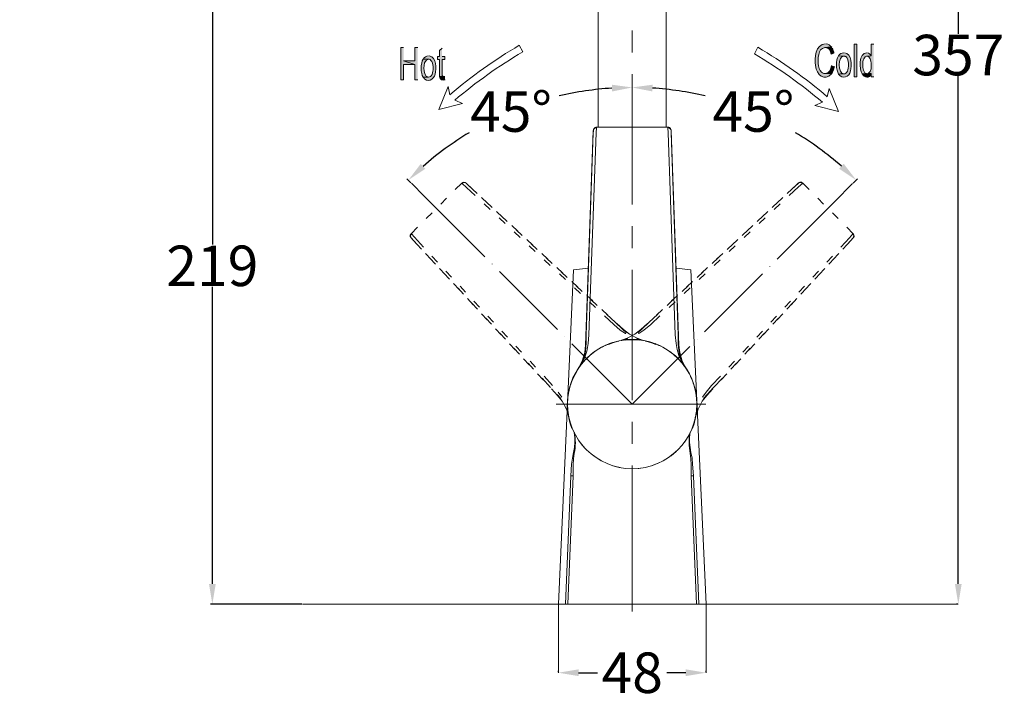
# Model space of a CAD drawing. Units: inches. Extents: x 45 to 208, y -211 to -91.
# Drawn here: x 52 to 149, y -210 to -143 of the extents above; entities that cross this region are included whole.
import ezdxf

# ---------------------------------------------------------------- set-up
doc = ezdxf.new("R2010")
doc.units = ezdxf.units.IN
doc.header["$MEASUREMENT"] = 0
doc.layers.add('Layer 1', color=7, linetype='Continuous')
doc.dimstyles.get("Standard").update_dxf_attribs({"dimtxt": 0.18, "dimasz": 0.18, "dimexe": 0.18, "dimexo": 0.0625, "dimgap": 0.09, "dimtad": 0, "dimtih": 1, "dimtoh": 1, "dimdec": 4, "dimzin": 0, "dimdsep": 46, "dimtxsty": 'Standard', "dimcen": 0.09, "dimadec": 0, "dimazin": 0, "dimtfac": 1, "dimtdec": 4, "dimtofl": 0, "dimtmove": 0, "dimatfit": 3, "dimfxl": 1, "dimtolj": 1, "dimtzin": 0, "dimarcsym": 0})

# ---------------------------------------------------------------- blocks, each defined once
blk = doc.blocks.new('*D9')
at = {"color": 0, "lineweight": -2, "transparency": 16777216}
blk.add_line((90.368, -159.252), (89.98, -158.864), dxfattribs=at)
for start, end in [(93.66412, 103.33136), (121.0103, 131.33213)]:
    blk.add_arc((112.224, -181.111), 31.279, start, end, dxfattribs=at)
at = {"color": 0, "transparency": 16777216}
for points in [[(110.214, -149.562), (110.235, -150.228), (112.224, -149.831)], [(91.794, -157.866), (91.338, -157.38), (90.107, -158.991)]]:
    blk.add_solid(points, dxfattribs=at)
at = {"layer": 'Defpoints', "color": 0, "transparency": 16777216}
for p in [(112.224, -148.51), (104.129, -150.897), (90.412, -159.296), (91.727, -160.611), (112.224, -161.388)]:
    blk.add_point(p, dxfattribs=at)
at = {"color": 0, "transparency": 16777216, "insert": (100.255, -152.212), "char_height": 4, "attachment_point": 5}
blk.add_mtext('\\A1;45°', dxfattribs=at)
blk = doc.blocks.new('*D10')
at = {"color": 0, "lineweight": -2, "transparency": 16777216}
blk.add_line((134.034, -159.281), (134.465, -158.849), dxfattribs=at)
for start, end in [(76.68959, 86.3396), (48.72741, 59.02072)]:
    blk.add_arc((112.224, -181.142), 31.311, start, end, dxfattribs=at)
at = {"color": 0, "transparency": 16777216}
for points in [[(114.212, -150.228), (114.233, -149.562), (112.224, -149.831)], [(133.106, -157.366), (132.65, -157.853), (134.338, -158.976)]]:
    blk.add_solid(points, dxfattribs=at)
at = {"layer": 'Defpoints', "color": 0, "transparency": 16777216}
for p in [(112.224, -148.51), (127.858, -154.014), (133.99, -159.325), (112.224, -161.388), (132.225, -161.095)]:
    blk.add_point(p, dxfattribs=at)
at = {"color": 0, "transparency": 16777216, "insert": (124.189, -152.208), "char_height": 4, "attachment_point": 5}
blk.add_mtext('\\A1;45°', dxfattribs=at)
blk = doc.blocks.new('*D12')
at = {"color": 0, "lineweight": -2, "transparency": 16777216}
for p, q in [((144.486, -92.41), (144.603, -92.41)), ((144.423, -94.41), (144.423, -144.543)), ((144.423, -198.855), (144.423, -148.723)), ((144.361, -200.855), (144.243, -200.855))]:
    blk.add_line(p, q, dxfattribs=at)
at = {"color": 0, "transparency": 16777216}
for points in [[(144.09, -94.41), (144.757, -94.41), (144.423, -92.41)], [(144.09, -198.855), (144.757, -198.855), (144.423, -200.855)]]:
    blk.add_solid(points, dxfattribs=at)
at = {"layer": 'Defpoints', "color": 0, "transparency": 16777216}
for p in [(144.423, -92.41), (144.423, -200.855), (144.423, -200.855)]:
    blk.add_point(p, dxfattribs=at)
at = {"color": 0, "transparency": 16777216, "insert": (144.423, -146.633), "char_height": 4, "attachment_point": 5}
blk.add_mtext('\\A1;357', dxfattribs=at)
blk = doc.blocks.new('*D14')
at = {"color": 0, "lineweight": -2, "transparency": 16777216}
for p, q in [((51.801, -134.037), (70.942, -134.037)), ((70.762, -136.037), (70.762, -165.356)), ((70.762, -198.855), (70.762, -169.536)), ((79.593, -200.855), (70.582, -200.855))]:
    blk.add_line(p, q, dxfattribs=at)
at = {"color": 0, "transparency": 16777216}
for points in [[(70.429, -136.037), (71.096, -136.037), (70.762, -134.037)], [(70.429, -198.855), (71.096, -198.855), (70.762, -200.855)]]:
    blk.add_solid(points, dxfattribs=at)
at = {"layer": 'Defpoints', "color": 0, "transparency": 16777216}
for p in [(51.739, -134.037), (70.762, -134.037), (79.655, -200.855)]:
    blk.add_point(p, dxfattribs=at)
at = {"color": 0, "transparency": 16777216, "insert": (70.762, -167.446), "char_height": 4, "attachment_point": 5}
blk.add_mtext('\\A1;219', dxfattribs=at)
blk = doc.blocks.new('*D15')
at = {"color": 0, "lineweight": -2, "transparency": 16777216}
for p, q in [((104.928, -207.564), (104.928, -207.447)), ((106.928, -207.627), (108.799, -207.627)), ((117.516, -207.627), (115.646, -207.627)), ((119.516, -207.564), (119.516, -207.447))]:
    blk.add_line(p, q, dxfattribs=at)
at = {"color": 0, "transparency": 16777216}
for points in [[(106.928, -207.294), (106.928, -207.96), (104.928, -207.627)], [(117.516, -207.294), (117.516, -207.96), (119.516, -207.627)]]:
    blk.add_solid(points, dxfattribs=at)
at = {"layer": 'Defpoints', "color": 0, "transparency": 16777216}
for p in [(104.928, -207.627), (104.928, -207.627), (119.516, -207.627)]:
    blk.add_point(p, dxfattribs=at)
at = {"color": 0, "transparency": 16777216, "insert": (112.222, -207.627), "char_height": 4, "attachment_point": 5}
blk.add_mtext('\\A1;48', dxfattribs=at)

msp = doc.modelspace()

# ---------------------------------------------------------------- hatches: boundary and pattern name
at = {"layer": 'Layer 1'}
h = msp.add_hatch(color=7, dxfattribs=at)
edge = h.paths.add_edge_path()
edge.add_spline(control_points=[(131.30689, -145.51722), (130.31056, -145.57096), (130.20997, -146.92695), (130.33124, -147.67936), (130.41116, -148.60953), (131.22972, -149.25032), (131.89806, -148.49791), (131.33169, -148.36149), (131.12499, -148.64261), (130.78185, -148.15892), (130.6344, -147.8902), (130.59306, -147.54293), (130.58342, -147.24114), (130.59582, -146.23242), (130.77772, -145.71979), (131.927, -145.86862), (131.80298, -145.69912), (131.58801, -145.51722), (131.36201, -145.52962)], knot_values=[0, 0, 0, 0, 0.35277778, 0.35277778, 0.35277778, 0.70555556, 0.70555556, 0.70555556, 1.05833333, 1.05833333, 1.05833333, 1.41111111, 1.41111111, 1.41111111, 1.76388889, 1.76388889, 1.76388889, 2.11666667, 2.11666667, 2.11666667, 2.11666667], degree=3, periodic=0)
edge.add_line((131.36201, -145.52962), (131.30689, -145.51722))
h = msp.add_hatch(color=7, dxfattribs=at)
h.dxf.hatch_style = 2
h.paths.add_polyline_path([(134.41591, -148.76663), (134.41591, -145.57096), (134.1472, -145.57096), (134.1472, -148.76663)])
h = msp.add_hatch(color=7, dxfattribs=at)
edge = h.paths.add_edge_path()
edge.add_spline(control_points=[(136.06956, -145.57096), (136.06956, -145.57096), (135.81324, -145.57096), (135.81324, -145.57096), (135.81324, -145.57096), (135.81324, -146.71611), (135.81324, -146.71611), (135.81324, -146.71611), (135.40397, -146.73265), (135.40397, -146.73265), (135.70851, -146.72024), (135.81738, -147.2122), (135.82978, -147.43958), (135.82427, -147.78684), (135.87112, -148.25813), (135.53212, -148.46897), (135.53212, -148.46897), (135.82978, -148.46897), (135.82978, -148.46897), (135.82978, -148.46897), (135.82978, -148.76663), (135.82978, -148.76663), (135.82978, -148.76663), (136.06956, -148.76663), (136.06956, -148.76663)], knot_values=[0, 0, 0, 0, 0.35277778, 0.35277778, 0.35277778, 0.70555556, 0.70555556, 0.70555556, 1.05833333, 1.05833333, 1.05833333, 1.41111111, 1.41111111, 1.41111111, 1.76388889, 1.76388889, 1.76388889, 2.11666667, 2.11666667, 2.11666667, 2.46944444, 2.46944444, 2.46944444, 2.82222222, 2.82222222, 2.82222222, 2.82222222], degree=3, periodic=0)
edge.add_line((136.06956, -148.76663), (136.06956, -145.57096))
for points in [[(89.64879, -145.89755), (89.36629, -145.89755), (89.36629, -149.07669), (89.64879, -149.07669), (89.64879, -147.58014), (90.76776, -147.58014), (89.64879, -147.1998)], [(91.04888, -145.89755), (90.76776, -145.89755), (90.76776, -147.1998), (89.64879, -147.1998), (90.76776, -147.58014), (90.76776, -149.07669), (91.04888, -149.07669)]]:
    msp.add_hatch(color=7, dxfattribs=at).paths.add_polyline_path(points)
h = msp.add_hatch(color=7, dxfattribs=at)
edge = h.paths.add_edge_path()
edge.add_spline(control_points=[(92.10997, -146.71611), (91.83436, -146.73678), (91.73514, -146.83186), (91.57253, -147.0427), (91.97492, -147.09645), (92.21883, -146.90214), (92.43381, -147.27008), (92.54818, -147.47679), (92.57023, -147.68349), (92.56196, -147.91914), (92.56748, -148.12998), (92.55645, -148.34908), (92.46275, -148.53925), (92.2588, -148.97334), (92.0204, -148.73356), (91.58631, -148.82451), (91.95425, -149.40328), (92.63913, -149.11803), (92.7728, -148.51031), (92.89269, -147.96461), (92.9175, -146.85253), (92.17887, -146.71611)], knot_values=[0, 0, 0, 0, 0.35277778, 0.35277778, 0.35277778, 0.70555556, 0.70555556, 0.70555556, 1.05833333, 1.05833333, 1.05833333, 1.41111111, 1.41111111, 1.41111111, 1.76388889, 1.76388889, 1.76388889, 2.11666667, 2.11666667, 2.11666667, 2.46944444, 2.46944444, 2.46944444, 2.46944444], degree=3, periodic=0)
edge.add_line((92.17887, -146.71611), (92.10997, -146.71611))
h = msp.add_hatch(color=7, dxfattribs=at)
edge = h.paths.add_edge_path()
edge.add_spline(control_points=[(93.4508, -145.96783), (93.4508, -145.96783), (93.19862, -146.19521), (93.19862, -146.19521), (93.19862, -146.19521), (93.19862, -146.77399), (93.19862, -146.77399), (93.19862, -146.77399), (93.00018, -146.77399), (93.00018, -146.77399), (93.00018, -146.77399), (93.00018, -147.07164), (93.00018, -147.07164), (93.00018, -147.07164), (93.19862, -147.07164), (93.19862, -147.07164), (93.19862, -147.62975), (93.19862, -148.19199), (93.19862, -148.75423), (93.19862, -148.75423), (93.6079, -148.75423), (93.6079, -148.75423), (93.6079, -148.75423), (93.56655, -148.73769), (93.56655, -148.73769), (93.56655, -148.73769), (93.50868, -148.72529), (93.50868, -148.72529), (93.50868, -148.72529), (93.50868, -148.70875), (93.50868, -148.70875), (93.50868, -148.70875), (93.46734, -148.63847), (93.46734, -148.63847), (93.46734, -148.63847), (93.46734, -148.62607), (93.46734, -148.62607), (93.46734, -148.62607), (93.4508, -148.53925), (93.4508, -148.53925), (93.4508, -148.53925), (93.4508, -147.07164), (93.4508, -147.07164), (93.4508, -147.07164), (93.71952, -147.07164), (93.71952, -147.07164), (93.71952, -147.07164), (93.71952, -146.77399), (93.71952, -146.77399), (93.71952, -146.77399), (93.4508, -146.77399), (93.4508, -146.77399)], knot_values=[0, 0, 0, 0, 0.35277778, 0.35277778, 0.35277778, 0.70555556, 0.70555556, 0.70555556, 1.05833333, 1.05833333, 1.05833333, 1.41111111, 1.41111111, 1.41111111, 1.76388889, 1.76388889, 1.76388889, 2.11666667, 2.11666667, 2.11666667, 2.46944444, 2.46944444, 2.46944444, 2.82222222, 2.82222222, 2.82222222, 3.175, 3.175, 3.175, 3.52777778, 3.52777778, 3.52777778, 3.88055555, 3.88055555, 3.88055555, 4.23333333, 4.23333333, 4.23333333, 4.58611111, 4.58611111, 4.58611111, 4.93888889, 4.93888889, 4.93888889, 5.29166667, 5.29166667, 5.29166667, 5.64444444, 5.64444444, 5.64444444, 5.99722222, 5.99722222, 5.99722222, 5.99722222], degree=3, periodic=0)
edge.add_line((93.4508, -146.77399), (93.4508, -145.96783))
h = msp.add_hatch(color=7, dxfattribs=at)
edge = h.paths.add_edge_path()
edge.add_spline(control_points=[(131.927, -145.86862), (131.927, -145.86862), (131.29035, -145.88515), (131.29035, -145.88515), (131.66793, -145.87275), (131.79058, -146.24482), (131.87188, -146.54661), (131.87188, -146.54661), (132.13784, -146.44739), (132.13784, -146.44739), (132.15438, -146.36884), (132.01382, -146.02571), (131.9711, -145.9389)], knot_values=[0, 0, 0, 0, 0.35277778, 0.35277778, 0.35277778, 0.70555556, 0.70555556, 0.70555556, 1.05833333, 1.05833333, 1.05833333, 1.41111111, 1.41111111, 1.41111111, 1.41111111], degree=3, periodic=0)
edge.add_line((131.9711, -145.9389), (131.927, -145.86862))
h = msp.add_hatch(color=7, dxfattribs=at)
edge = h.paths.add_edge_path()
edge.add_spline(control_points=[(132.59277, -146.71611), (132.32818, -147.14192), (132.32129, -148.10104), (132.60517, -148.51031), (132.60517, -148.51031), (133.1302, -148.49791), (133.1302, -148.49791), (132.50595, -148.52685), (132.51009, -146.67477), (133.1302, -146.73265)], knot_values=[0, 0, 0, 0, 0.35277778, 0.35277778, 0.35277778, 0.70555556, 0.70555556, 0.70555556, 1.05833333, 1.05833333, 1.05833333, 1.05833333], degree=3, periodic=0)
edge.add_line((133.1302, -146.73265), (132.59277, -146.71611))
h = msp.add_hatch(color=7, dxfattribs=at)
edge = h.paths.add_edge_path()
edge.add_spline(control_points=[(133.1302, -146.40605), (132.85597, -146.41432), (132.74849, -146.51767), (132.59277, -146.71611), (132.59277, -146.71611), (133.1302, -146.73265), (133.1302, -146.73265), (133.1302, -146.73265), (133.21289, -146.73265), (133.21289, -146.73265), (133.21289, -146.73265), (133.2556, -146.76158), (133.2556, -146.76158), (133.2556, -146.76158), (133.3121, -146.78639), (133.3121, -146.78639), (133.3121, -146.78639), (133.41132, -146.88561), (133.41132, -146.88561), (133.41132, -146.88561), (133.45266, -146.94349), (133.45266, -146.94349), (133.56015, -147.14192), (133.57807, -147.37343), (133.58082, -147.59254), (133.59322, -147.70416), (133.53948, -148.12584), (133.4816, -148.21679), (133.25285, -148.6302), (133.09713, -148.4483), (132.60517, -148.51031), (132.96897, -149.08082), (133.66764, -148.79557), (133.77926, -148.20026), (133.92533, -147.68763), (133.91155, -146.49287), (133.1867, -146.40605)], knot_values=[0, 0, 0, 0, 0.35277778, 0.35277778, 0.35277778, 0.70555556, 0.70555556, 0.70555556, 1.05833333, 1.05833333, 1.05833333, 1.41111111, 1.41111111, 1.41111111, 1.76388889, 1.76388889, 1.76388889, 2.11666667, 2.11666667, 2.11666667, 2.46944444, 2.46944444, 2.46944444, 2.82222222, 2.82222222, 2.82222222, 3.175, 3.175, 3.175, 3.52777778, 3.52777778, 3.52777778, 3.88055555, 3.88055555, 3.88055555, 4.23333333, 4.23333333, 4.23333333, 4.23333333], degree=3, periodic=0)
edge.add_line((133.1867, -146.40605), (133.1302, -146.40605))
h = msp.add_hatch(color=7, dxfattribs=at)
edge = h.paths.add_edge_path()
edge.add_spline(control_points=[(135.37503, -146.40605), (134.60195, -146.41432), (134.61435, -148.04729), (134.92441, -148.49791), (134.92441, -148.49791), (135.41912, -148.49791), (135.41912, -148.49791), (135.0319, -148.44003), (134.99469, -147.89847), (134.99469, -147.59254), (135.00296, -147.37343), (135.00296, -147.20393), (135.08013, -147.00136), (135.30337, -146.60035), (135.34747, -146.77812), (135.81324, -146.71611), (135.81324, -146.71611), (135.80084, -146.71611), (135.80084, -146.71611), (135.75261, -146.56315), (135.6024, -146.44326), (135.44669, -146.40605)], knot_values=[0, 0, 0, 0, 0.35277778, 0.35277778, 0.35277778, 0.70555556, 0.70555556, 0.70555556, 1.05833333, 1.05833333, 1.05833333, 1.41111111, 1.41111111, 1.41111111, 1.76388889, 1.76388889, 1.76388889, 2.11666667, 2.11666667, 2.11666667, 2.46944444, 2.46944444, 2.46944444, 2.46944444], degree=3, periodic=0)
edge.add_line((135.44669, -146.40605), (135.37503, -146.40605))
h = msp.add_hatch(color=7, dxfattribs=at)
edge = h.paths.add_edge_path()
edge.add_spline(control_points=[(91.57253, -147.0427), (91.32724, -147.43958), (91.31346, -148.44003), (91.58631, -148.82451), (91.58631, -148.82451), (92.10997, -148.80797), (92.10997, -148.80797), (91.74617, -148.83278), (91.62765, -148.20026), (91.65659, -147.93154), (91.64143, -147.60908), (91.70207, -147.09645), (92.10997, -147.0427)], knot_values=[0, 0, 0, 0, 0.35277778, 0.35277778, 0.35277778, 0.70555556, 0.70555556, 0.70555556, 1.05833333, 1.05833333, 1.05833333, 1.41111111, 1.41111111, 1.41111111, 1.41111111], degree=3, periodic=0)
edge.add_line((92.10997, -147.0427), (91.57253, -147.0427))
h = msp.add_hatch(color=7, dxfattribs=at)
edge = h.paths.add_edge_path()
edge.add_spline(control_points=[(131.89806, -147.65042), (131.8581, -147.98942), (131.68722, -148.45657), (131.27795, -148.45657), (131.27795, -148.45657), (131.89806, -148.49791), (131.89806, -148.49791), (132.06756, -148.28294), (132.13371, -148.01009), (132.18332, -147.74964)], knot_values=[0, 0, 0, 0, 0.35277778, 0.35277778, 0.35277778, 0.70555556, 0.70555556, 0.70555556, 1.05833333, 1.05833333, 1.05833333, 1.05833333], degree=3, periodic=0)
edge.add_line((132.18332, -147.74964), (131.89806, -147.65042))
h = msp.add_hatch(color=7, dxfattribs=at)
edge = h.paths.add_edge_path()
edge.add_spline(control_points=[(93.71952, -148.73769), (93.71952, -148.73769), (93.64924, -148.73769), (93.64924, -148.73769), (93.64924, -148.73769), (93.6079, -148.75423), (93.6079, -148.75423), (93.6079, -148.75423), (93.19862, -148.75423), (93.19862, -148.75423), (93.23169, -149.08082), (93.45907, -149.18004), (93.74846, -149.07669)], knot_values=[0, 0, 0, 0, 0.35277778, 0.35277778, 0.35277778, 0.70555556, 0.70555556, 0.70555556, 1.05833333, 1.05833333, 1.05833333, 1.41111111, 1.41111111, 1.41111111, 1.41111111], degree=3, periodic=0)
edge.add_line((93.74846, -149.07669), (93.71952, -148.73769))
h = msp.add_hatch(color=7, dxfattribs=at)
edge = h.paths.add_edge_path()
edge.add_spline(control_points=[(135.53212, -148.46897), (135.53212, -148.46897), (135.41912, -148.49791), (135.41912, -148.49791), (135.41912, -148.49791), (134.92441, -148.49791), (134.92441, -148.49791), (135.16419, -148.90306), (135.63548, -148.9568), (135.82978, -148.46897)], knot_values=[0, 0, 0, 0, 0.35277778, 0.35277778, 0.35277778, 0.70555556, 0.70555556, 0.70555556, 1.05833333, 1.05833333, 1.05833333, 1.05833333], degree=3, periodic=0)
edge.add_line((135.82978, -148.46897), (135.53212, -148.46897))

# ---------------------------------------------------------------- linework, layer by layer
at = {"layer": 'Layer 1', "color": 7, "lineweight": 18}
for points in [[(108.87242, -153.76891), (108.87242, -127.64957)], [(115.56004, -153.76891), (115.56004, -127.64957)], [(112.22381, -144.21497), (112.22381, -146.36471)], [(101.40897, -146.32337), (101.06997, -145.67018)], [(124.29543, -146.51767), (124.63443, -145.86862)], [(112.22381, -148.51031), (112.22381, -161.38825)], [(95.45998, -151.42487), (93.12834, -152.00364), (94.04611, -149.74228)], [(94.22801, -150.54843), (94.04611, -149.74228)], [(130.26096, -151.6233), (132.57761, -152.20208), (131.65829, -149.94072)], [(131.47638, -150.74687), (131.65829, -149.94072)], [(94.69517, -151.09827), (95.45998, -151.42487)], [(131.00923, -151.29671), (130.26096, -151.6233)], [(107.61428, -175.28301), (108.37909, -154.06656)], [(107.68731, -174.25362), (108.37909, -154.30634)], [(107.95327, -174.25362), (108.66021, -154.30634), (108.68915, -153.81438)], [(108.37909, -154.30634), (108.39149, -154.13684), (108.39149, -154.06656)], [(108.39149, -154.06656), (108.39149, -154.01282), (108.40803, -153.95494), (108.43421, -153.89707), (108.49071, -153.84332), (108.54859, -153.79785), (108.61887, -153.76891), (108.68915, -153.76891)], [(108.68915, -153.76891), (108.68915, -153.81438), (108.58993, -153.82679), (108.49071, -153.88466), (108.42043, -153.95494), (108.39149, -154.06656)], [(108.39149, -154.06656), (108.39149, -154.0831)], [(108.68915, -153.76891), (115.82876, -153.76891), (115.89904, -153.79785), (115.95554, -153.84332), (115.99826, -153.89707), (116.05476, -154.01282), (116.05476, -154.06656)], [(117.39559, -177.37488), (117.08553, -176.85398), (116.83197, -176.2876), (116.6611, -175.70883), (116.56188, -175.10111), (116.47782, -174.25362), (115.77088, -154.30634), (115.74194, -153.81438), (115.74194, -153.76891)], [(115.74194, -153.81438), (115.85632, -153.82679), (115.94038, -153.88466), (116.01066, -153.95494), (116.05476, -154.06656)], [(116.05476, -154.06656), (116.05476, -154.05416)], [(116.05476, -154.06656), (116.81681, -175.28301)], [(116.05476, -154.06656), (116.05476, -154.0831)], [(116.05476, -154.0831), (116.05476, -154.06656)], [(116.05476, -154.0831), (116.05476, -154.30634)], [(116.05476, -154.30634), (116.76031, -174.25362)], [(91.72687, -160.61104), (90.41222, -159.29622)], [(95.3897, -159.28382), (94.75304, -159.90393)], [(95.3897, -159.28382), (95.41726, -159.31276), (95.50132, -159.24248), (95.60054, -159.21354), (95.71216, -159.22594), (95.81138, -159.27142)], [(96.70435, -160.49925), (95.41726, -159.31276)], [(95.98088, -159.44091), (95.85548, -159.32516), (95.82791, -159.28382), (95.81138, -159.27142)], [(95.82791, -159.28382), (95.81138, -159.27142)], [(96.44803, -159.86259), (95.81138, -159.27142)], [(96.90003, -160.30081), (95.98088, -159.44091)], [(127.53244, -160.30081), (128.45021, -159.44091)], [(127.73088, -160.49925), (128.64865, -159.65175), (129.02899, -159.31276)], [(127.98306, -159.86259), (128.63349, -159.27142)], [(128.45021, -159.44091), (128.57837, -159.32516), (128.60593, -159.28382), (128.63349, -159.27142)], [(128.63349, -159.27142), (128.60593, -159.28382)], [(128.63349, -159.27142), (128.66105, -159.24248), (128.71893, -159.21354), (128.78921, -159.197), (128.85949, -159.1846), (128.92977, -159.197), (128.98765, -159.22594), (129.05793, -159.28382)], [(129.05793, -159.28382), (129.02899, -159.31276), (128.92977, -159.24248), (128.83055, -159.21354), (128.73271, -159.22594), (128.63349, -159.27142)], [(129.05793, -159.28382), (129.6808, -159.90393)], [(132.22466, -161.09473), (133.9901, -159.32516)], [(91.72687, -160.61104), (97.66346, -166.54763)], [(93.88902, -160.76814), (93.3254, -161.34691)], [(97.93218, -161.24769), (97.33824, -160.69786)], [(98.18849, -161.88435), (97.59318, -161.33451)], [(98.38555, -161.68591), (97.79162, -161.13607)], [(126.04829, -161.68591), (126.63947, -161.13607)], [(126.24673, -161.88435), (126.83791, -161.33451)], [(126.49891, -161.24769), (127.09422, -160.69786)], [(132.22466, -161.09473), (126.52785, -166.78741)], [(130.54207, -160.76814), (131.12085, -161.34691)], [(92.46275, -162.21094), (91.88397, -162.77318)], [(99.41633, -162.63262), (98.82377, -162.08279)], [(125.01476, -162.63262), (125.61008, -162.08279)], [(131.98488, -162.21094), (132.55005, -162.77318)], [(99.67264, -163.26928), (99.07733, -162.71944)], [(99.86832, -163.07084), (99.27577, -162.50447)], [(124.56415, -163.07084), (125.15532, -162.50447)], [(124.76258, -163.26928), (125.35376, -162.71944)], [(91.01994, -163.63721), (90.39982, -164.27387), (90.34194, -164.32761), (90.31301, -164.40202), (90.3006, -164.4723), (90.31301, -164.54258), (90.32954, -164.59633), (90.3571, -164.6542), (90.38466, -164.69555)], [(90.42601, -164.3028), (90.3571, -164.38549), (90.32954, -164.48471), (90.34194, -164.59633), (90.38466, -164.68314)], [(91.61525, -165.58851), (90.42601, -164.3028), (90.39982, -164.27387)], [(100.91563, -164.01755), (100.3217, -163.46771)], [(101.15679, -164.6418), (100.56148, -164.08783)], [(101.35385, -164.44336), (100.75991, -163.89353)], [(112.22381, -163.53799), (112.22381, -165.68773)], [(123.08, -164.44336), (123.67118, -163.89353)], [(123.27568, -164.6418), (123.86961, -164.08783)], [(123.53062, -164.01755), (124.12593, -163.46771)], [(132.81739, -165.58851), (133.68004, -164.66661), (134.01904, -164.3028), (134.04798, -164.27387)], [(133.41132, -163.63721), (134.04798, -164.27387), (134.08932, -164.32761), (134.11826, -164.40202), (134.13204, -164.4723), (134.13204, -164.54258), (134.07692, -164.6542), (134.04798, -164.69555)], [(134.01904, -164.3028), (134.07692, -164.38549), (134.10585, -164.48471), (134.08932, -164.59633), (134.04798, -164.68314)], [(90.38466, -164.68314), (90.41222, -164.71208)], [(90.38466, -164.69555), (90.38466, -164.68314)], [(90.38466, -164.69555), (90.41222, -164.71208)], [(90.38466, -164.69555), (90.99376, -165.3322)], [(90.41222, -164.71208), (90.56932, -164.86504)], [(90.56932, -164.86504), (91.41681, -165.78695)], [(102.40116, -165.39008), (101.80584, -164.84024)], [(102.83937, -165.82829), (102.24406, -165.27846)], [(121.59585, -165.82829), (122.18979, -165.27846)], [(122.04647, -165.39008), (122.64178, -164.84024)], [(133.87848, -164.86504), (133.01583, -165.78695)], [(134.04798, -164.69555), (133.45266, -165.3322)], [(134.03557, -164.71208), (133.9901, -164.74102), (133.87848, -164.86504)], [(134.03557, -164.71208), (134.04798, -164.68314)], [(134.04798, -164.69555), (134.03557, -164.71208)], [(134.04798, -164.69555), (134.04798, -164.68314)], [(91.81369, -166.22517), (92.36353, -166.81635)], [(102.64094, -166.02673), (102.04562, -165.47276)], [(103.8853, -166.77501), (103.28999, -166.22517)], [(120.56232, -166.77501), (121.15763, -166.22517)], [(121.79291, -166.02673), (122.38547, -165.47276)], [(132.62171, -166.22517), (132.06756, -166.81635)], [(92.25053, -166.67579), (92.80174, -167.2711)], [(93.00018, -167.07266), (92.44897, -166.47735)], [(104.13749, -167.41166), (103.52977, -166.86182)], [(104.32214, -167.21322), (103.72821, -166.66338)], [(120.1117, -167.21322), (120.70288, -166.66338)], [(120.31014, -167.41166), (120.90132, -166.86182)], [(131.43367, -167.07266), (131.99728, -166.47735)], [(132.19572, -166.67579), (131.62935, -167.2711)], [(93.19862, -167.70932), (93.74846, -168.30049)], [(93.63683, -168.15993), (94.18667, -168.75525)], [(94.38511, -168.55681), (93.83527, -167.9615)], [(98.38555, -167.2711), (98.38555, -167.25456)], [(99.10627, -167.99044), (104.84442, -173.72859)], [(105.3667, -168.15993), (104.77414, -167.6101)], [(119.51639, -200.85527), (104.92848, -200.85527), (106.42778, -167.83747)], [(105.80491, -168.59815), (105.21235, -168.04831)], [(107.89677, -167.66384), (106.42778, -167.83747)], [(112.22381, -167.83747), (112.22381, -180.71111)], [(119.51639, -200.85527), (118.01984, -167.83747), (116.5481, -167.66384)], [(118.62756, -168.59815), (119.21874, -168.04831)], [(119.06577, -168.15993), (119.65695, -167.6101)], [(125.80851, -167.51088), (125.80851, -167.49434)], [(130.06252, -168.55681), (130.61235, -167.9615)], [(130.81079, -168.15993), (130.26096, -168.75525)], [(131.23523, -167.70932), (130.68263, -168.30049)], [(105.62163, -168.79659), (105.0277, -168.24675)], [(106.85222, -169.54486), (106.25829, -168.99502)], [(117.58163, -169.54486), (118.1728, -168.99502)], [(118.82599, -168.79659), (119.41717, -168.24675)], [(125.08504, -168.23021), (119.34689, -173.96836)], [(94.58355, -169.19346), (95.13338, -169.78464)], [(95.02176, -169.64408), (95.5716, -170.23939)], [(95.77004, -170.04096), (95.2202, -169.44564)], [(107.10578, -170.18152), (106.51322, -169.63168)], [(107.29044, -169.98308), (106.6965, -169.43324)], [(117.14341, -169.98308), (117.73459, -169.43324)], [(117.34185, -170.18152), (117.93303, -169.63168)], [(128.67759, -170.04096), (129.22743, -169.44564)], [(129.42586, -169.64408), (128.87327, -170.23939)], [(129.86408, -169.19346), (129.31149, -169.78464)], [(95.95469, -170.67761), (96.51831, -171.28532)], [(97.15497, -171.5251), (96.58859, -170.92979)], [(108.33499, -170.91739), (107.74243, -170.36342)], [(108.58993, -171.56644), (107.99599, -171.00007)], [(108.77321, -171.36801), (108.18065, -170.81817)], [(115.65926, -171.36801), (116.25044, -170.81817)], [(115.85632, -171.56644), (116.44888, -171.00007)], [(116.09748, -170.91739), (116.68866, -170.36342)], [(127.29266, -171.5251), (127.8425, -170.92979)], [(128.47915, -170.67761), (127.92794, -171.28532)], [(96.39291, -171.12823), (96.95653, -171.72354)], [(109.82189, -172.30232), (109.22658, -171.75248)], [(114.61333, -172.30232), (115.20451, -171.75248)], [(128.04094, -171.12823), (127.48972, -171.72354)], [(97.33824, -172.17416), (97.89084, -172.76947)], [(97.77646, -172.61238), (98.32905, -173.20769)], [(98.52749, -173.00925), (97.9749, -172.41394)], [(110.40067, -173.24903), (109.48152, -172.385)], [(110.58257, -173.05059), (109.67995, -172.2031)], [(111.6726, -174.05518), (111.26056, -173.69965), (110.58257, -173.05059)], [(112.77365, -174.05518), (113.18568, -173.69965), (113.84852, -173.05059)], [(113.84852, -173.05059), (114.76629, -172.2031)], [(114.04696, -173.24903), (114.96473, -172.385)], [(125.90498, -173.00925), (126.45757, -172.41394)], [(126.65601, -172.61238), (126.10341, -173.20769)], [(127.09422, -172.17416), (126.54163, -172.76947)], [(98.72455, -173.65831), (99.27577, -174.25362)], [(99.91242, -174.4934), (99.3612, -173.89808)], [(110.40067, -173.24903), (111.04972, -173.78646), (111.54582, -174.13786), (111.54582, -174.1544)], [(111.35978, -173.72859), (110.71073, -173.13741)], [(111.17788, -174.77452), (111.72772, -174.60502), (112.49253, -174.19574), (113.07131, -173.72859)], [(113.25459, -174.77452), (112.70337, -174.60502), (111.93994, -174.19574), (111.35978, -173.72859)], [(114.04696, -173.24903), (113.38137, -173.78646), (112.88803, -174.13786), (112.88803, -174.1544)], [(113.07131, -173.72859), (113.72036, -173.13741)], [(124.52143, -174.4934), (125.07264, -173.89808)], [(125.70929, -173.65831), (125.15532, -174.25362)], [(99.16277, -174.09652), (99.71398, -174.69183)], [(105.56513, -174.43552), (105.56513, -174.42312)], [(110.90916, -174.89027), (110.75207, -174.91508), (110.31385, -175.04323), (109.87564, -175.20033)], [(112.25275, -174.72077), (111.7856, -174.73318), (111.3336, -174.79105), (111.17788, -174.81999)], [(111.7856, -174.6629), (111.19028, -174.80346)], [(111.19028, -174.80346), (111.47554, -174.74558), (111.71532, -174.6629)], [(112.22381, -174.72077), (111.6285, -174.74558), (111.41766, -174.77452)], [(112.22381, -174.72077), (111.6285, -174.74558), (111.41766, -174.77452)], [(112.22381, -174.72077), (111.6285, -174.74558), (111.41766, -174.77452)], [(111.51688, -174.77452), (111.82694, -174.74558), (112.32303, -174.74558)], [(112.93075, -174.77452), (112.60415, -174.74558), (112.11081, -174.74558)], [(113.32624, -174.81999), (113.18568, -174.79105), (112.71715, -174.73318), (112.25275, -174.72077)], [(112.64825, -174.6629), (113.24081, -174.80346)], [(113.24081, -174.80346), (112.97209, -174.74558), (112.71715, -174.6629)], [(114.18752, -175.03083), (113.9629, -174.96055), (113.4103, -174.83239)], [(114.18752, -175.03083), (113.9629, -174.96055), (113.4103, -174.83239)], [(114.18752, -175.03083), (113.9629, -174.96055), (113.4103, -174.83239)], [(113.52468, -174.89027), (113.67902, -174.91508), (114.13102, -175.04323), (114.56923, -175.20033)], [(116.77547, -175.18379), (116.76031, -174.25362)], [(118.62756, -174.69183), (118.62756, -174.6753)], [(125.27108, -174.09652), (124.71711, -174.69183)], [(100.11086, -175.14245), (100.66069, -175.73777)], [(100.54907, -175.58067), (101.09891, -176.17598)], [(101.29735, -175.97754), (100.74476, -175.38223)], [(106.27344, -175.15899), (112.22381, -181.09558)], [(107.00656, -177.36247), (107.27528, -176.85398), (107.53159, -176.01889), (107.61428, -175.28301)], [(107.68731, -176.6142), (108.02631, -176.2876), (108.39149, -176.00648), (108.50587, -175.91967)], [(108.47831, -175.9362), (108.37909, -176.00648), (107.92709, -176.38682), (107.85543, -176.4447)], [(108.47831, -175.9362), (108.37909, -176.00648), (107.92709, -176.38682), (107.85543, -176.4447)], [(108.47831, -175.9362), (108.37909, -176.00648), (107.92709, -176.38682), (107.85543, -176.4447)], [(110.00379, -175.13005), (109.97485, -175.14245), (109.55318, -175.31195), (109.26792, -175.46905)], [(110.24357, -175.03083), (109.92111, -175.14245), (109.50908, -175.32849)], [(110.24357, -175.03083), (109.92111, -175.14245), (109.50908, -175.32849)], [(110.24357, -175.03083), (109.92111, -175.14245), (109.50908, -175.32849)], [(109.56558, -175.31195), (109.58074, -175.29955), (110.01895, -175.13005), (110.33039, -175.03083)], [(117.92062, -175.39877), (112.22381, -181.09558)], [(114.88205, -175.31195), (114.85311, -175.29955), (114.41489, -175.13005), (114.11724, -175.03083)], [(115.23345, -175.46905), (114.95233, -175.31195), (114.52651, -175.14245), (114.50033, -175.13005)], [(115.96932, -175.9362), (115.57245, -175.67989), (115.29133, -175.51039)], [(115.96932, -175.9362), (115.57245, -175.67989), (115.29133, -175.51039)], [(115.96932, -175.9362), (115.57245, -175.67989), (115.29133, -175.51039)], [(116.76031, -176.6142), (116.41994, -176.2876), (116.05476, -176.00648), (115.92522, -175.91967)], [(116.81681, -175.28301), (116.91603, -176.01889), (117.15581, -176.85398), (117.42453, -177.36247)], [(123.13512, -175.97754), (123.70012, -175.38223)], [(123.88477, -175.58067), (123.33218, -176.17598)], [(124.33677, -175.14245), (123.78693, -175.73777)], [(101.49579, -176.6266), (102.04562, -177.22191)], [(102.68228, -177.46169), (102.13244, -176.86638)], [(108.25093, -176.13051), (108.01115, -176.34548), (107.67215, -176.65554), (107.65699, -176.68448)], [(116.85816, -176.68448), (116.83197, -176.65554), (116.50676, -176.34548), (116.25044, -176.13051)], [(117.38319, -177.34594), (117.31291, -177.25085), (116.93119, -176.7961), (116.87469, -176.73822)], [(117.38319, -177.34594), (117.31291, -177.25085), (116.93119, -176.7961), (116.87469, -176.73822)], [(117.38319, -177.34594), (117.31291, -177.25085), (116.93119, -176.7961), (116.87469, -176.73822)], [(121.76535, -177.46169), (122.31519, -176.86638)], [(122.95184, -176.6266), (122.39925, -177.22191)], [(101.934, -177.06482), (102.48384, -177.66013)], [(106.89494, -177.63119), (106.81088, -177.75935), (106.58212, -178.16863), (106.38644, -178.5779)], [(107.06444, -177.34594), (106.79572, -177.74281), (106.64, -178.02807)], [(107.06444, -177.34594), (106.79572, -177.74281), (106.64, -178.02807)], [(107.06444, -177.34594), (106.79572, -177.74281), (106.64, -178.02807)], [(118.11906, -178.5779), (117.92062, -178.16863), (117.69325, -177.75935), (117.61056, -177.63119)], [(122.51362, -177.06482), (121.94725, -177.66013)], [(102.86693, -178.11075), (103.41815, -178.70606)], [(103.31893, -178.54896), (104.16642, -179.46674)], [(104.36486, -179.2683), (103.51737, -178.35053)], [(118.28856, -179.12774), (118.1728, -178.78874), (117.9909, -178.37947)], [(118.28856, -179.12774), (118.1728, -178.78874), (117.9909, -178.37947)], [(118.28856, -179.12774), (118.1728, -178.78874), (117.9909, -178.37947)], [(119.17739, -180.42999), (119.53017, -179.93389), (120.06761, -179.2683), (120.93026, -178.35053)], [(121.1287, -178.54896), (120.26467, -179.46674)], [(121.56691, -178.11075), (121.0157, -178.70606)], [(104.25048, -179.59489), (104.84442, -180.24395)], [(106.15907, -179.12774), (106.07501, -179.35512), (105.94823, -179.90495)], [(106.15907, -179.12774), (106.07501, -179.35512), (105.94823, -179.90495)], [(106.15907, -179.12774), (106.07501, -179.35512), (105.94823, -179.90495)], [(120.18198, -179.59489), (119.58667, -180.24395)], [(119.62939, -180.14473), (120.26467, -179.46674)], [(105.17101, -180.54161), (104.81548, -180.14473)], [(104.84442, -180.24395), (105.31157, -180.82686), (105.72085, -181.58754), (105.89035, -182.13875)], [(105.27023, -180.42999), (104.9023, -179.93389)], [(118.59862, -181.09558), (118.56968, -180.51267), (118.54074, -180.30183)], [(118.59862, -181.09558), (118.56968, -180.51267), (118.54074, -180.30183)], [(118.59862, -181.09558), (118.56968, -180.51267), (118.54074, -180.30183)], [(119.58667, -180.24395), (119.11952, -180.82686), (118.72678, -181.58754), (118.55728, -182.13875)], [(119.26421, -180.54161), (119.62939, -180.14473)], [(119.48745, -181.09558), (104.71626, -181.09558)], [(105.91929, -182.12222), (105.77873, -181.53379)], [(105.91929, -182.12222), (105.86141, -181.84385), (105.77873, -181.60407)], [(105.83523, -181.09558), (105.86141, -181.68676), (105.89035, -181.89897)], [(105.83523, -181.09558), (105.86141, -181.68676), (105.89035, -181.89897)], [(105.83523, -181.09558), (105.86141, -181.68676), (105.89035, -181.89897)], [(118.5118, -182.12222), (118.65374, -181.53379)], [(118.5118, -182.12222), (118.58484, -181.84385), (118.65374, -181.60407)], [(118.59862, -181.09558), (118.59862, -181.07904)], [(118.59862, -181.09558), (118.59862, -181.07904)], [(118.59862, -181.09558), (118.59862, -181.07904)], [(118.28856, -183.07306), (118.35884, -182.84706), (118.48562, -182.29309)], [(118.28856, -183.07306), (118.35884, -182.84706), (118.48562, -182.29309)], [(118.28856, -183.07306), (118.35884, -182.84706), (118.48562, -182.29309)], [(106.15907, -183.07306), (106.27344, -183.39552), (106.45672, -183.80618)], [(106.15907, -183.07306), (106.27344, -183.39552), (106.45672, -183.80618)], [(106.15907, -183.07306), (106.27344, -183.39552), (106.45672, -183.80618)], [(112.22381, -182.85809), (112.22381, -185.00783)], [(106.414, -185.87324), (106.51322, -185.38817), (106.55594, -184.88105), (106.55594, -184.38771), (106.49806, -183.89162)], [(117.38319, -184.85073), (117.65191, -184.45937), (117.80762, -184.17274)], [(117.38319, -184.85073), (117.65191, -184.45937), (117.80762, -184.17274)], [(117.38319, -184.85073), (117.65191, -184.45937), (117.80762, -184.17274)], [(118.01984, -185.87324), (117.93303, -185.37714), (117.87653, -184.88105), (117.87653, -184.37118), (117.94956, -183.87508)], [(107.06444, -184.85073), (107.11956, -184.93893), (107.50265, -185.4047), (107.57293, -185.45983)], [(107.06444, -184.85073), (107.11956, -184.93893), (107.50265, -185.4047), (107.57293, -185.45983)], [(107.06444, -184.85073), (107.11956, -184.93893), (107.50265, -185.4047), (107.57293, -185.45983)], [(106.17423, -188.18834), (106.24313, -187.03079), (106.31616, -186.45201), (106.414, -185.87324)], [(106.38644, -188.17456), (106.39885, -187.07213), (106.42778, -186.52091), (106.49806, -185.97246)], [(108.47831, -186.25358), (108.85864, -186.52091), (109.14252, -186.69179)], [(108.47831, -186.25358), (108.85864, -186.52091), (109.14252, -186.69179)], [(108.47831, -186.25358), (108.85864, -186.52091), (109.14252, -186.69179)], [(115.96932, -186.25358), (116.06854, -186.1957), (116.51916, -185.81536), (116.59219, -185.7437)], [(115.96932, -186.25358), (116.06854, -186.1957), (116.51916, -185.81536), (116.59219, -185.7437)], [(115.96932, -186.25358), (116.06854, -186.1957), (116.51916, -185.81536), (116.59219, -185.7437)], [(118.01984, -185.87324), (117.93303, -185.97246)], [(117.93303, -185.97246), (118.00331, -186.52091), (118.0474, -187.07213), (118.0474, -188.17456)], [(118.27202, -188.18834), (118.18934, -187.03079), (118.13146, -186.45201), (118.01984, -185.87324)], [(110.24357, -187.15757), (110.47095, -187.24025), (111.02079, -187.36979)], [(110.24357, -187.15757), (110.47095, -187.24025), (111.02079, -187.36979)], [(110.24357, -187.15757), (110.47095, -187.24025), (111.02079, -187.36979)], [(112.22381, -187.15757), (112.22381, -201.5746)], [(112.22381, -187.48003), (112.80259, -187.45247), (113.01343, -187.42766)], [(112.22381, -187.48003), (112.80259, -187.45247), (113.01343, -187.42766)], [(112.22381, -187.48003), (112.80259, -187.45247), (113.01343, -187.42766)], [(114.18752, -187.15757), (114.52651, -187.04181), (114.93579, -186.87369)], [(114.18752, -187.15757), (114.52651, -187.04181), (114.93579, -186.87369)], [(114.18752, -187.15757), (114.52651, -187.04181), (114.93579, -186.87369)], [(105.63679, -200.85527), (106.17423, -188.18834)], [(106.38644, -188.17456), (105.87795, -200.85527)], [(106.38644, -188.17456), (106.17423, -188.18834)], [(118.79706, -200.85527), (118.27202, -188.18834), (118.0474, -188.17456)], [(118.56968, -200.85527), (118.0474, -188.17456)], [(105.87795, -200.85527), (79.65526, -200.85527)], [(104.92848, -200.85527), (104.92848, -207.62695)], [(118.56968, -200.85527), (144.42323, -200.85527)], [(119.51639, -200.85527), (119.51639, -207.62695)]]:
    msp.add_lwpolyline(points, dxfattribs=at)
at = {"layer": 'Layer 1', "lineweight": 0}
for points in [[(134.41591, -148.76663), (134.41591, -145.57096), (134.1472, -145.57096), (134.1472, -148.76663), (134.41591, -148.76663)], [(89.64879, -145.89755), (89.36629, -145.89755), (89.36629, -149.07669), (89.64879, -149.07669), (89.64879, -147.58014), (90.76776, -147.58014), (89.64879, -147.1998)], [(91.04888, -145.89755), (90.76776, -145.89755), (90.76776, -147.1998), (89.64879, -147.1998), (90.76776, -147.58014), (90.76776, -149.07669), (91.04888, -149.07669)]]:
    msp.add_lwpolyline(points, dxfattribs=at)
at = {"layer": 'Layer 1', "color": 7, "lineweight": 18}
for points in [[(101.06997, -145.67018), (98.65565, -147.10058), (96.35708, -148.72115), (94.22801, -150.54843)], [(101.40897, -146.32337), (99.07319, -147.70003), (96.75947, -149.34127), (94.69517, -151.09827)], [(131.00923, -151.29671), (128.94493, -149.53971), (126.6312, -147.89847), (124.29543, -146.51767)], [(131.47638, -150.74687), (129.34456, -148.91959), (127.04875, -147.29902), (124.63443, -145.86862)], [(95.81138, -159.27142), (95.69011, -159.17633), (95.49305, -159.14326), (95.3897, -159.28382)], [(107.95327, -174.25362), (107.86232, -175.48145), (107.76173, -176.33721), (107.0355, -177.37488)], [(107.0355, -177.37488), (107.74243, -176.37442), (107.63908, -175.4153), (107.68731, -174.25362)], [(117.39559, -177.37488), (116.92844, -176.69275), (116.80028, -176.00235), (116.77547, -175.18379)], [(106.27344, -183.49474), (105.30882, -181.17826), (105.89586, -178.36706), (107.68731, -176.6142)], [(118.1728, -183.49474), (119.11125, -181.09971), (118.56968, -178.44561), (116.76031, -176.6142)], [(117.93303, -183.89162), (117.76353, -184.53378), (117.83794, -185.31927), (117.93303, -185.97246)]]:
    msp.add_open_spline(points, degree=3, dxfattribs=at)
at = {"layer": 'Layer 1', "lineweight": 0}
for points, knots in [([(131.30689, -145.51722), (130.31056, -145.57096), (130.20997, -146.92695), (130.33124, -147.67936), (130.41116, -148.60953), (131.22972, -149.25032), (131.89806, -148.49791), (131.33169, -148.36149), (131.12499, -148.64261), (130.78185, -148.15892), (130.6344, -147.8902), (130.59306, -147.54293), (130.58342, -147.24114), (130.59582, -146.23242), (130.77772, -145.71979), (131.927, -145.86862), (131.80298, -145.69912), (131.58801, -145.51722), (131.36201, -145.52962)], [0, 0, 0, 0, 1, 1, 1, 2, 2, 2, 3, 3, 3, 4, 4, 4, 5, 5, 5, 6, 6, 6, 6]), ([(136.06956, -145.57096), (136.06956, -145.57096), (135.81324, -145.57096), (135.81324, -145.57096), (135.81324, -145.57096), (135.81324, -146.71611), (135.81324, -146.71611), (135.81324, -146.71611), (135.40397, -146.73265), (135.40397, -146.73265), (135.70851, -146.72024), (135.81738, -147.2122), (135.82978, -147.43958), (135.82427, -147.78684), (135.87112, -148.25813), (135.53212, -148.46897), (135.53212, -148.46897), (135.82978, -148.46897), (135.82978, -148.46897), (135.82978, -148.46897), (135.82978, -148.76663), (135.82978, -148.76663), (135.82978, -148.76663), (136.06956, -148.76663), (136.06956, -148.76663)], [0, 0, 0, 0, 1, 1, 1, 2, 2, 2, 3, 3, 3, 4, 4, 4, 5, 5, 5, 6, 6, 6, 7, 7, 7, 8, 8, 8, 8]), ([(92.10997, -146.71611), (91.83436, -146.73678), (91.73514, -146.83186), (91.57253, -147.0427), (91.97492, -147.09645), (92.21883, -146.90214), (92.43381, -147.27008), (92.54818, -147.47679), (92.57023, -147.68349), (92.56196, -147.91914), (92.56748, -148.12998), (92.55645, -148.34908), (92.46275, -148.53925), (92.2588, -148.97334), (92.0204, -148.73356), (91.58631, -148.82451), (91.95425, -149.40328), (92.63913, -149.11803), (92.7728, -148.51031), (92.89269, -147.96461), (92.9175, -146.85253), (92.17887, -146.71611)], [0, 0, 0, 0, 1, 1, 1, 2, 2, 2, 3, 3, 3, 4, 4, 4, 5, 5, 5, 6, 6, 6, 7, 7, 7, 7]), ([(93.4508, -145.96783), (93.4508, -145.96783), (93.19862, -146.19521), (93.19862, -146.19521), (93.19862, -146.19521), (93.19862, -146.77399), (93.19862, -146.77399), (93.19862, -146.77399), (93.00018, -146.77399), (93.00018, -146.77399), (93.00018, -146.77399), (93.00018, -147.07164), (93.00018, -147.07164), (93.00018, -147.07164), (93.19862, -147.07164), (93.19862, -147.07164), (93.19862, -147.62975), (93.19862, -148.19199), (93.19862, -148.75423), (93.19862, -148.75423), (93.6079, -148.75423), (93.6079, -148.75423), (93.6079, -148.75423), (93.56655, -148.73769), (93.56655, -148.73769), (93.56655, -148.73769), (93.50868, -148.72529), (93.50868, -148.72529), (93.50868, -148.72529), (93.50868, -148.70875), (93.50868, -148.70875), (93.50868, -148.70875), (93.46734, -148.63847), (93.46734, -148.63847), (93.46734, -148.63847), (93.46734, -148.62607), (93.46734, -148.62607), (93.46734, -148.62607), (93.4508, -148.53925), (93.4508, -148.53925), (93.4508, -148.53925), (93.4508, -147.07164), (93.4508, -147.07164), (93.4508, -147.07164), (93.71952, -147.07164), (93.71952, -147.07164), (93.71952, -147.07164), (93.71952, -146.77399), (93.71952, -146.77399), (93.71952, -146.77399), (93.4508, -146.77399), (93.4508, -146.77399)], [0, 0, 0, 0, 1, 1, 1, 2, 2, 2, 3, 3, 3, 4, 4, 4, 5, 5, 5, 6, 6, 6, 7, 7, 7, 8, 8, 8, 9, 9, 9, 10, 10, 10, 11, 11, 11, 12, 12, 12, 13, 13, 13, 14, 14, 14, 15, 15, 15, 16, 16, 16, 17, 17, 17, 17]), ([(131.927, -145.86862), (131.927, -145.86862), (131.29035, -145.88515), (131.29035, -145.88515), (131.66793, -145.87275), (131.79058, -146.24482), (131.87188, -146.54661), (131.87188, -146.54661), (132.13784, -146.44739), (132.13784, -146.44739), (132.15438, -146.36884), (132.01382, -146.02571), (131.9711, -145.9389)], [0, 0, 0, 0, 1, 1, 1, 2, 2, 2, 3, 3, 3, 4, 4, 4, 4]), ([(132.59277, -146.71611), (132.32818, -147.14192), (132.32129, -148.10104), (132.60517, -148.51031), (132.60517, -148.51031), (133.1302, -148.49791), (133.1302, -148.49791), (132.50595, -148.52685), (132.51009, -146.67477), (133.1302, -146.73265)], [0, 0, 0, 0, 1, 1, 1, 2, 2, 2, 3, 3, 3, 3]), ([(133.1302, -146.40605), (132.85597, -146.41432), (132.74849, -146.51767), (132.59277, -146.71611), (132.59277, -146.71611), (133.1302, -146.73265), (133.1302, -146.73265), (133.1302, -146.73265), (133.21289, -146.73265), (133.21289, -146.73265), (133.21289, -146.73265), (133.2556, -146.76158), (133.2556, -146.76158), (133.2556, -146.76158), (133.3121, -146.78639), (133.3121, -146.78639), (133.3121, -146.78639), (133.41132, -146.88561), (133.41132, -146.88561), (133.41132, -146.88561), (133.45266, -146.94349), (133.45266, -146.94349), (133.56015, -147.14192), (133.57807, -147.37343), (133.58082, -147.59254), (133.59322, -147.70416), (133.53948, -148.12584), (133.4816, -148.21679), (133.25285, -148.6302), (133.09713, -148.4483), (132.60517, -148.51031), (132.96897, -149.08082), (133.66764, -148.79557), (133.77926, -148.20026), (133.92533, -147.68763), (133.91155, -146.49287), (133.1867, -146.40605)], [0, 0, 0, 0, 1, 1, 1, 2, 2, 2, 3, 3, 3, 4, 4, 4, 5, 5, 5, 6, 6, 6, 7, 7, 7, 8, 8, 8, 9, 9, 9, 10, 10, 10, 11, 11, 11, 12, 12, 12, 12]), ([(135.37503, -146.40605), (134.60195, -146.41432), (134.61435, -148.04729), (134.92441, -148.49791), (134.92441, -148.49791), (135.41912, -148.49791), (135.41912, -148.49791), (135.0319, -148.44003), (134.99469, -147.89847), (134.99469, -147.59254), (135.00296, -147.37343), (135.00296, -147.20393), (135.08013, -147.00136), (135.30337, -146.60035), (135.34747, -146.77812), (135.81324, -146.71611), (135.81324, -146.71611), (135.80084, -146.71611), (135.80084, -146.71611), (135.75261, -146.56315), (135.6024, -146.44326), (135.44669, -146.40605)], [0, 0, 0, 0, 1, 1, 1, 2, 2, 2, 3, 3, 3, 4, 4, 4, 5, 5, 5, 6, 6, 6, 7, 7, 7, 7]), ([(91.57253, -147.0427), (91.32724, -147.43958), (91.31346, -148.44003), (91.58631, -148.82451), (91.58631, -148.82451), (92.10997, -148.80797), (92.10997, -148.80797), (91.74617, -148.83278), (91.62765, -148.20026), (91.65659, -147.93154), (91.64143, -147.60908), (91.70207, -147.09645), (92.10997, -147.0427)], [0, 0, 0, 0, 1, 1, 1, 2, 2, 2, 3, 3, 3, 4, 4, 4, 4]), ([(131.89806, -147.65042), (131.8581, -147.98942), (131.68722, -148.45657), (131.27795, -148.45657), (131.27795, -148.45657), (131.89806, -148.49791), (131.89806, -148.49791), (132.06756, -148.28294), (132.13371, -148.01009), (132.18332, -147.74964)], [0, 0, 0, 0, 1, 1, 1, 2, 2, 2, 3, 3, 3, 3]), ([(93.71952, -148.73769), (93.71952, -148.73769), (93.64924, -148.73769), (93.64924, -148.73769), (93.64924, -148.73769), (93.6079, -148.75423), (93.6079, -148.75423), (93.6079, -148.75423), (93.19862, -148.75423), (93.19862, -148.75423), (93.23169, -149.08082), (93.45907, -149.18004), (93.74846, -149.07669)], [0, 0, 0, 0, 1, 1, 1, 2, 2, 2, 3, 3, 3, 4, 4, 4, 4]), ([(135.53212, -148.46897), (135.53212, -148.46897), (135.41912, -148.49791), (135.41912, -148.49791), (135.41912, -148.49791), (134.92441, -148.49791), (134.92441, -148.49791), (135.16419, -148.90306), (135.63548, -148.9568), (135.82978, -148.46897)], [0, 0, 0, 0, 1, 1, 1, 2, 2, 2, 3, 3, 3, 3])]:
    msp.add_open_spline(points, degree=3, knots=knots, dxfattribs=at)
at = {"layer": 'Layer 1', "color": 7, "lineweight": 18}
for points, knots in [([(118.59862, -181.09558), (118.62342, -177.59398), (115.71714, -174.70424), (112.22381, -174.72077), (108.68915, -174.72077), (105.85176, -177.56918), (105.83523, -181.09558), (105.84901, -184.633), (108.68501, -187.469), (112.22381, -187.48003), (115.74608, -187.46349), (118.61102, -184.62749), (118.59862, -181.09558)], [0, 0, 0, 0, 1, 1, 1, 2, 2, 2, 3, 3, 3, 4, 4, 4, 4]), ([(118.59862, -181.09558), (118.62342, -177.59398), (115.71714, -174.70424), (112.22381, -174.72077), (108.68915, -174.72077), (105.85176, -177.56918), (105.83523, -181.09558), (105.84901, -184.633), (108.68501, -187.469), (112.22381, -187.48003), (115.74608, -187.46349), (118.61102, -184.62749), (118.59862, -181.09558)], [0, 0, 0, 0, 1, 1, 1, 2, 2, 2, 3, 3, 3, 4, 4, 4, 4]), ([(105.83523, -181.09558), (105.84901, -184.633), (108.68501, -187.469), (112.22381, -187.48003), (115.74608, -187.46349), (118.61102, -184.62749), (118.59862, -181.09558)], [0, 0, 0, 0, 1, 1, 1, 2, 2, 2, 2]), ([(106.414, -185.87324), (106.414, -185.87324), (106.49806, -185.97246), (106.49806, -185.97246), (106.63862, -185.22831), (106.65103, -184.65229), (106.51322, -183.9054)], [0, 0, 0, 0, 1, 1, 1, 2, 2, 2, 2])]:
    msp.add_open_spline(points, degree=3, knots=knots, dxfattribs=at)

# ---------------------------------------------------------------- dimensions: what is measured, and where the dimension line sits
for base, p1, p2, text, picture, middle in [((144.42323, -200.85527), (144.42323, -92.41038), (144.42323, -200.85527), '357', '*D12', (144.42323, -146.63282)), ((70.76224, -134.03678), (79.65526, -200.85527), (51.73896, -134.03678), '219', '*D14', (70.76224, -167.44602))]:
    dim = msp.add_linear_dim(base=base, p1=p1, p2=p2, angle=90, text=text, dimstyle='Standard', override={"dimtxt": 4, "dimasz": 2})
    dim.commit()
    dim.dimension.update_dxf_attribs({"geometry": picture, "text_midpoint": middle})
for base, line1, line2, picture, middle in [((104.12879, -150.89701), ((112.22381, -148.51031), (112.22381, -161.38825)), ((91.72687, -160.61104), (90.41222, -159.29622)), '*D9', (100.25469, -152.21197)), ((127.85819, -154.01405), ((132.22466, -161.09473), (133.9901, -159.32516)), ((112.22381, -148.51031), (112.22381, -161.38825)), '*D10', (124.18912, -152.20778))]:
    dim = msp.add_angular_dim_2l(base=base, line1=line1, line2=line2, dimstyle='Standard', override={"dimtxt": 4, "dimasz": 2})
    dim.commit()
    dim.dimension.update_dxf_attribs({"geometry": picture, "text_midpoint": middle})
dim = msp.add_linear_dim(base=(104.92848, -207.62695), p1=(119.51639, -207.62695), p2=(104.92848, -207.62695), text='48', dimstyle='Standard', override={"dimtxt": 4, "dimasz": 2})
dim.commit()
dim.dimension.update_dxf_attribs({"geometry": '*D15', "text_midpoint": (112.22244, -207.62695)})

doc.saveas('drawing.dxf')
